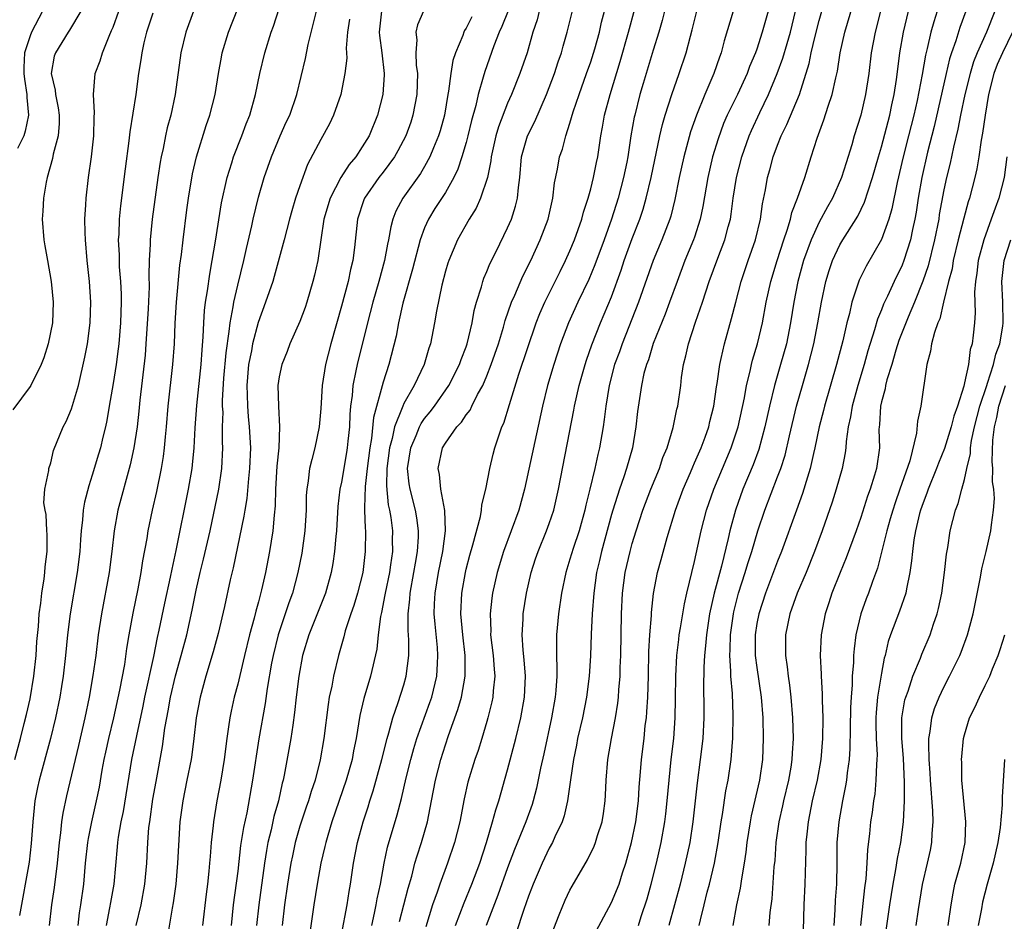
# Model space of a CAD drawing. Units: inches. Extents: x 2544000 to 2547000, y 1536740 to 1539000.
# Drawn here: x 2544260 to 2544355, y 1538655 to 1538742 of the extents above; entities that cross this region are included whole.
import ezdxf

# ---------------------------------------------------------------- set-up
doc = ezdxf.new("R2010")
doc.units = ezdxf.units.IN
doc.header["$MEASUREMENT"] = 0
doc.layers.add('LD25441536_2ft', color=9, linetype='Continuous')

msp = doc.modelspace()

# ---------------------------------------------------------------- linework, layer by layer
at = {"layer": 'LD25441536_2ft'}
for points, elevation in [([(2544268.362, 1538655), (2544268.698, 1538656.698), (2544268.778, 1538657.222), (2544269.101, 1538659), (2544269.429, 1538662.571), (2544269.453, 1538663), (2544269.524, 1538663.525), (2544269.792, 1538665), (2544270.001, 1538665.999), (2544270.817, 1538671), (2544271.279, 1538673.278), (2544271.886, 1538676.114), (2544272.057, 1538677), (2544272.912, 1538680.912), (2544273.276, 1538682.724), (2544273.444, 1538683.444), (2544273.98, 1538686.02), (2544274.536, 1538688.536), (2544274.686, 1538689.314), (2544275.091, 1538691.091), (2544276.26, 1538697), (2544276.613, 1538699), (2544276.659, 1538699.341), (2544276.817, 1538701), (2544276.915, 1538702.915), (2544277.068, 1538705.068), (2544277.475, 1538709), (2544277.574, 1538710.426), (2544277.684, 1538711.684), (2544277.738, 1538713), (2544277.81, 1538714.19), (2544277.91, 1538715), (2544278.097, 1538716.097), (2544278.303, 1538717.697), (2544278.559, 1538719), (2544278.876, 1538720.876), (2544279.446, 1538724.554), (2544279.974, 1538727), (2544280.429, 1538728.429), (2544280.595, 1538729), (2544281.389, 1538731), (2544281.83, 1538732.17), (2544282.173, 1538733), (2544282.73, 1538735), (2544283.126, 1538737), (2544283.607, 1538739), (2544284.238, 1538741), (2544284.44, 1538741.56), (2544285.532, 1538745)], 8534), ([(2544265.641, 1538655), (2544265.781, 1538656.219), (2544265.904, 1538657), (2544266.173, 1538659), (2544266.352, 1538661), (2544266.569, 1538663), (2544266.626, 1538663.374), (2544266.958, 1538665), (2544267.414, 1538667), (2544267.68, 1538668.319), (2544267.962, 1538669.962), (2544268.155, 1538671), (2544268.303, 1538671.697), (2544268.592, 1538673), (2544269.068, 1538675), (2544269.652, 1538677.652), (2544270.118, 1538680.118), (2544270.331, 1538681.669), (2544270.548, 1538683), (2544270.923, 1538685.077), (2544271.405, 1538687.405), (2544271.713, 1538689), (2544271.878, 1538690.122), (2544272.269, 1538692.269), (2544272.374, 1538693), (2544272.792, 1538695), (2544273.204, 1538696.796), (2544273.65, 1538699), (2544273.845, 1538700.155), (2544273.956, 1538701), (2544274.041, 1538702.041), (2544274.144, 1538703), (2544274.301, 1538705), (2544274.752, 1538709), (2544274.901, 1538711), (2544274.986, 1538712.986), (2544275.11, 1538715), (2544275.439, 1538718.56), (2544275.587, 1538719.587), (2544275.742, 1538721), (2544276.116, 1538723.884), (2544276.271, 1538725), (2544276.648, 1538727.352), (2544277.02, 1538729), (2544277.978, 1538732.022), (2544278.33, 1538733), (2544278.823, 1538735), (2544279.141, 1538737), (2544279.429, 1538738.571), (2544279.521, 1538739), (2544280.126, 1538741), (2544281.493, 1538744.507)], 8532), ([(2544319.598, 1538655), (2544319.866, 1538655.866), (2544320.428, 1538657.572), (2544320.834, 1538659), (2544321.326, 1538661), (2544321.77, 1538663), (2544322.137, 1538665), (2544322.232, 1538665.768), (2544322.376, 1538667), (2544322.551, 1538669), (2544322.76, 1538671), (2544322.992, 1538673), (2544323.133, 1538675), (2544323.178, 1538676.822), (2544323.209, 1538679), (2544323.305, 1538681), (2544323.472, 1538682.528), (2544323.533, 1538683), (2544323.65, 1538683.65), (2544324.02, 1538685.98), (2544324.253, 1538687), (2544325, 1538690.058), (2544325.634, 1538693), (2544326.144, 1538695), (2544326.842, 1538697), (2544328.531, 1538701), (2544329.191, 1538703), (2544329.809, 1538705.809), (2544330.017, 1538707), (2544330.363, 1538708.363), (2544330.487, 1538709), (2544330.586, 1538709.414), (2544331.075, 1538711), (2544331.544, 1538713), (2544331.909, 1538715), (2544332.338, 1538717), (2544332.946, 1538719), (2544333.594, 1538721), (2544333.922, 1538721.921), (2544334.23, 1538723), (2544334.359, 1538723.641), (2544334.917, 1538725), (2544335.618, 1538727), (2544336.227, 1538729), (2544336.799, 1538730.799), (2544337.462, 1538732.538), (2544337.879, 1538733.879), (2544338.267, 1538735), (2544338.607, 1538736.607), (2544338.763, 1538737.237), (2544339.032, 1538739), (2544339.463, 1538741), (2544340.5, 1538744.5)], 8568), ([(2544265.9, 1538743), (2544264.81, 1538741.19), (2544264.677, 1538741), (2544263.44, 1538739), (2544263.331, 1538738.669), (2544263.034, 1538737), (2544263.409, 1538735.409), (2544263.446, 1538735), (2544263.699, 1538733.699), (2544263.819, 1538733), (2544263.812, 1538732.188), (2544263.701, 1538731), (2544263.236, 1538729.236), (2544263.166, 1538728.834), (2544262.656, 1538727), (2544262.551, 1538726.551), (2544262.289, 1538725), (2544262.232, 1538723.767), (2544262.177, 1538723), (2544262.331, 1538721), (2544262.442, 1538720.442), (2544262.684, 1538719), (2544263.054, 1538717), (2544263.244, 1538715), (2544263.16, 1538713), (2544262.762, 1538711), (2544262.344, 1538709.656), (2544262.087, 1538709), (2544261.076, 1538707), (2544261, 1538706.885), (2544259.358, 1538704.642)], 8524), ([(2544259.537, 1538671), (2544260.078, 1538673), (2544260.447, 1538674.447), (2544260.667, 1538675.334), (2544261, 1538676.813), (2544261.378, 1538679), (2544261.582, 1538681), (2544261.663, 1538682.337), (2544261.803, 1538683.803), (2544261.887, 1538685), (2544262.039, 1538686.039), (2544262.139, 1538687), (2544262.362, 1538688.362), (2544262.442, 1538689), (2544262.472, 1538689.527), (2544262.65, 1538691), (2544262.66, 1538692.66), (2544262.624, 1538693), (2544262.569, 1538694.569), (2544262.454, 1538695), (2544262.322, 1538695.678), (2544262.439, 1538697), (2544262.815, 1538698.815), (2544262.806, 1538699), (2544263, 1538699.535), (2544263.26, 1538700.74), (2544264.182, 1538703), (2544264.486, 1538703.514), (2544265, 1538704.749), (2544265.671, 1538707), (2544266.296, 1538709.704), (2544266.537, 1538711), (2544266.806, 1538713), (2544266.871, 1538715), (2544266.739, 1538717), (2544266.514, 1538719), (2544266.33, 1538721), (2544266.302, 1538721.698), (2544266.285, 1538723), (2544266.38, 1538724.38), (2544266.406, 1538725), (2544266.641, 1538727), (2544266.928, 1538729), (2544267.153, 1538731), (2544267.19, 1538732.809), (2544267.227, 1538733.226), (2544267.109, 1538735), (2544267.278, 1538737), (2544267.765, 1538738.235), (2544267.979, 1538739), (2544268.619, 1538740.619), (2544268.862, 1538741.138), (2544269, 1538741.477), (2544269.563, 1538743)], 8526), ([(2544262.205, 1538743), (2544261.143, 1538741), (2544261, 1538740.64), (2544260.484, 1538739), (2544260.421, 1538737.579), (2544260.41, 1538737), (2544260.46, 1538736.46), (2544260.705, 1538735), (2544260.7, 1538734.7), (2544260.846, 1538733), (2544260.543, 1538731.457), (2544260.4, 1538731), (2544259.795, 1538729.795)], 8522), ([(2544272.826, 1538742.826), (2544272.216, 1538741), (2544271.964, 1538739.964), (2544271.757, 1538739), (2544271.676, 1538738.324), (2544271.46, 1538737), (2544271.186, 1538735), (2544270.609, 1538731.391), (2544270.524, 1538730.524), (2544270.163, 1538727.837), (2544269.711, 1538724.289), (2544269.588, 1538723), (2544269.543, 1538721.543), (2544269.504, 1538721), (2544269.576, 1538719.576), (2544269.575, 1538719), (2544269.599, 1538718.401), (2544269.711, 1538717), (2544269.769, 1538715.768), (2544269.772, 1538715), (2544269.708, 1538713), (2544269.541, 1538711), (2544269.488, 1538710.512), (2544269.282, 1538709), (2544269, 1538707.165), (2544268.638, 1538705), (2544268.396, 1538703.604), (2544268.259, 1538703), (2544268.012, 1538702.012), (2544267.78, 1538701), (2544267.611, 1538700.389), (2544267, 1538698.352), (2544266.657, 1538697.343), (2544266.249, 1538695.751), (2544266.116, 1538695), (2544266.05, 1538694.05), (2544265.92, 1538693), (2544265.853, 1538692.147), (2544265.793, 1538691), (2544265.55, 1538689), (2544264.86, 1538685), (2544264.603, 1538683), (2544264.412, 1538681), (2544264.187, 1538679), (2544264.029, 1538678.029), (2544263.858, 1538677), (2544263.442, 1538675), (2544262.966, 1538673), (2544261.879, 1538669), (2544261.721, 1538668.279), (2544261.479, 1538667), (2544261.268, 1538665), (2544261.112, 1538662.888), (2544260.905, 1538661.095), (2544259.987, 1538655.987)], 8528), ([(2544276.735, 1538743), (2544276.006, 1538741), (2544275.52, 1538739), (2544274.978, 1538735), (2544274.552, 1538733), (2544274.211, 1538731.789), (2544274.039, 1538731), (2544273.81, 1538729.809), (2544273.619, 1538729), (2544273.526, 1538728.474), (2544273.313, 1538727), (2544272.779, 1538723), (2544272.58, 1538721), (2544272.579, 1538720.579), (2544272.489, 1538719), (2544272.442, 1538717.558), (2544272.465, 1538716.465), (2544272.367, 1538714.367), (2544272.163, 1538711), (2544272.082, 1538709.918), (2544271.572, 1538705.572), (2544271.475, 1538704.525), (2544271.306, 1538703), (2544271.011, 1538701), (2544270.653, 1538699.347), (2544269.47, 1538695), (2544269.108, 1538693), (2544268.895, 1538691), (2544268.634, 1538689), (2544267.887, 1538685), (2544267.574, 1538683), (2544267.328, 1538681), (2544267.063, 1538679.063), (2544266.692, 1538677), (2544266.269, 1538675), (2544265.668, 1538672.332), (2544264.511, 1538667.488), (2544264.161, 1538665.839), (2544264.043, 1538665), (2544263.941, 1538663.941), (2544263.805, 1538663), (2544263.612, 1538661), (2544263.324, 1538658.676), (2544263.073, 1538657), (2544262.845, 1538655)], 8530), ([(2544271.213, 1538655), (2544271.692, 1538657), (2544272.073, 1538659), (2544272.252, 1538661), (2544272.341, 1538663), (2544272.455, 1538664.455), (2544272.525, 1538665), (2544272.843, 1538667.157), (2544273.136, 1538668.864), (2544273.762, 1538672.238), (2544274, 1538674.001), (2544274.177, 1538675), (2544274.318, 1538675.682), (2544274.533, 1538677), (2544275, 1538679.052), (2544275.568, 1538681), (2544276.107, 1538683), (2544276.625, 1538685.375), (2544277, 1538687.301), (2544277.399, 1538689), (2544277.723, 1538690.277), (2544278.344, 1538693), (2544279.199, 1538697), (2544279.479, 1538699), (2544279.57, 1538701), (2544279.543, 1538701.543), (2544279.551, 1538703), (2544279.587, 1538704.413), (2544279.55, 1538705), (2544279.543, 1538705.543), (2544279.68, 1538707.68), (2544279.88, 1538710.12), (2544280.194, 1538712.194), (2544280.261, 1538713), (2544280.567, 1538714.567), (2544280.62, 1538715), (2544281, 1538716.647), (2544281.593, 1538719), (2544281.839, 1538720.162), (2544282.361, 1538722.361), (2544282.49, 1538723), (2544283, 1538725.112), (2544283.552, 1538727), (2544284.247, 1538729), (2544285.098, 1538731), (2544285.685, 1538732.315), (2544286.013, 1538733), (2544286.704, 1538735), (2544287.534, 1538738.466), (2544287.792, 1538739.792), (2544288.285, 1538741.715), (2544288.582, 1538743)], 8536), ([(2544294.857, 1538743), (2544294.638, 1538741), (2544294.656, 1538740.657), (2544294.883, 1538739), (2544295.122, 1538737), (2544295.12, 1538736.88), (2544294.985, 1538735), (2544294.46, 1538733), (2544293.653, 1538731), (2544293, 1538729.94), (2544292.379, 1538729), (2544291.744, 1538728.257), (2544290.948, 1538727), (2544289.897, 1538725), (2544289.309, 1538723), (2544288.713, 1538719), (2544288.4, 1538717.6), (2544288.247, 1538717), (2544287.66, 1538715), (2544287.496, 1538714.504), (2544287, 1538713.14), (2544286.038, 1538711), (2544285.758, 1538710.242), (2544285.244, 1538709), (2544285, 1538707.808), (2544284.878, 1538707), (2544284.918, 1538705), (2544285.035, 1538703), (2544284.957, 1538701), (2544284.775, 1538699.225), (2544284.63, 1538697), (2544284.603, 1538695.397), (2544284.501, 1538694.501), (2544284.395, 1538693), (2544284.075, 1538691), (2544283.687, 1538689), (2544283.305, 1538687.305), (2544283, 1538686.158), (2544282.741, 1538685.259), (2544282.585, 1538684.585), (2544282.142, 1538683), (2544281.655, 1538681), (2544281.541, 1538680.459), (2544281, 1538678.253), (2544280.666, 1538677), (2544280.365, 1538675.635), (2544280.241, 1538675), (2544280.128, 1538674.128), (2544279.952, 1538673), (2544279.693, 1538671), (2544279.372, 1538669), (2544279.002, 1538667), (2544278.67, 1538665), (2544278.645, 1538664.645), (2544278.46, 1538663), (2544278.335, 1538661.665), (2544278.299, 1538661), (2544278.229, 1538660.229), (2544278.091, 1538659), (2544277.962, 1538658.038), (2544277.626, 1538655)], 8540), ([(2544298.89, 1538743), (2544298.316, 1538741.684), (2544298.144, 1538741), (2544298.238, 1538740.238), (2544298.156, 1538739), (2544298.194, 1538737.806), (2544298.305, 1538737), (2544298.248, 1538735), (2544297.877, 1538733), (2544297.661, 1538732.339), (2544297.191, 1538731), (2544296.439, 1538729.56), (2544296.109, 1538729), (2544295, 1538727.526), (2544294.585, 1538727), (2544293.203, 1538725), (2544293.144, 1538724.856), (2544292.548, 1538723), (2544292.261, 1538720.261), (2544292.085, 1538719), (2544291.862, 1538718.138), (2544291.629, 1538717), (2544291, 1538714.615), (2544289.963, 1538711), (2544289.449, 1538709), (2544289.133, 1538707), (2544289, 1538704.778), (2544288.856, 1538703), (2544288.446, 1538701), (2544288.128, 1538699.872), (2544287.932, 1538699), (2544287.794, 1538697.794), (2544287.654, 1538697), (2544287.608, 1538696.392), (2544287.596, 1538695), (2544287.476, 1538693), (2544287.164, 1538690.836), (2544286.809, 1538689), (2544286.283, 1538687), (2544285.931, 1538686.069), (2544285.582, 1538685), (2544284.896, 1538683), (2544284.406, 1538681), (2544284.26, 1538680.26), (2544283.833, 1538677.833), (2544283.633, 1538676.366), (2544283.026, 1538672.974), (2544282.441, 1538669), (2544281.869, 1538665.869), (2544281.547, 1538664.453), (2544281.285, 1538662.715), (2544281, 1538660.235), (2544280.573, 1538657), (2544280.358, 1538655)], 8542), ([(2544307.058, 1538743.059), (2544306.455, 1538741.545), (2544306.198, 1538741), (2544305.68, 1538739.68), (2544304.798, 1538737.202), (2544304.657, 1538736.657), (2544304.166, 1538735), (2544303.925, 1538733.925), (2544303.515, 1538732.485), (2544303.165, 1538731), (2544303, 1538730.37), (2544302.599, 1538729), (2544302.203, 1538727.797), (2544301.818, 1538727), (2544301, 1538725.565), (2544299.994, 1538724.006), (2544299.369, 1538723), (2544299, 1538722.165), (2544298.57, 1538721), (2544297.828, 1538718.172), (2544296.92, 1538714.92), (2544296.487, 1538713), (2544296.252, 1538711.748), (2544295.55, 1538709), (2544295, 1538707.302), (2544294.084, 1538703.916), (2544293.897, 1538701.897), (2544293.733, 1538701), (2544293.47, 1538699), (2544293.273, 1538697.273), (2544293.206, 1538695.206), (2544293.227, 1538695), (2544293.269, 1538693.269), (2544293.304, 1538693), (2544293.287, 1538691), (2544293.041, 1538689), (2544292.531, 1538687), (2544292.188, 1538685.812), (2544291.902, 1538685), (2544291.357, 1538683.357), (2544291.215, 1538682.785), (2544290.704, 1538681), (2544290.223, 1538679), (2544290.055, 1538678.055), (2544289.819, 1538677), (2544289.703, 1538676.297), (2544289.297, 1538673), (2544288.946, 1538670.946), (2544288.452, 1538669), (2544288.075, 1538667.924), (2544287.813, 1538667), (2544287.598, 1538666.402), (2544287, 1538664.588), (2544286.549, 1538663), (2544286.274, 1538661.726), (2544286.133, 1538661), (2544285.81, 1538659), (2544285.514, 1538657), (2544285.274, 1538655)], 8546), ([(2544310.039, 1538743), (2544309.829, 1538742.17), (2544309.431, 1538741), (2544308.864, 1538739), (2544308.179, 1538737), (2544307.383, 1538735), (2544307, 1538734.145), (2544306.113, 1538731.887), (2544305.859, 1538731), (2544305.409, 1538729), (2544305.376, 1538728.623), (2544305.045, 1538727), (2544304.39, 1538725), (2544303.958, 1538724.042), (2544303.282, 1538723), (2544302.156, 1538721), (2544301.321, 1538719), (2544301.241, 1538718.76), (2544301, 1538717.973), (2544300.645, 1538716.645), (2544300.141, 1538714.141), (2544299.964, 1538713), (2544299.563, 1538711), (2544299.409, 1538710.591), (2544298.946, 1538709), (2544298.005, 1538707), (2544297, 1538705.242), (2544296.892, 1538705), (2544296.85, 1538704.85), (2544296.104, 1538703), (2544295.874, 1538701.874), (2544295.622, 1538701), (2544295.365, 1538699), (2544295.323, 1538697.323), (2544295.496, 1538695.495), (2544295.614, 1538695), (2544295.734, 1538694.266), (2544295.894, 1538693), (2544295.884, 1538692.116), (2544295.899, 1538691), (2544295.732, 1538689.732), (2544295.614, 1538689), (2544295.198, 1538687), (2544295.178, 1538686.822), (2544294.856, 1538685.144), (2544294.765, 1538684.765), (2544294.544, 1538683), (2544294.394, 1538681.606), (2544293.788, 1538679), (2544293.142, 1538676.858), (2544292.776, 1538675.224), (2544292.418, 1538673), (2544292.162, 1538671.838), (2544292.016, 1538671), (2544291.462, 1538669), (2544290.072, 1538665), (2544289.67, 1538663.67), (2544289.48, 1538663), (2544289.401, 1538662.599), (2544289.021, 1538661), (2544288.667, 1538659), (2544288.346, 1538657), (2544287.907, 1538654.093)], 8548), ([(2544291, 1538654.109), (2544291.531, 1538657), (2544291.723, 1538658.277), (2544291.856, 1538659), (2544292.151, 1538661), (2544292.53, 1538663), (2544293.074, 1538665), (2544293.555, 1538666.445), (2544293.717, 1538667), (2544294.038, 1538667.962), (2544294.893, 1538671), (2544295.39, 1538673), (2544295.57, 1538673.57), (2544295.932, 1538675), (2544296.464, 1538676.464), (2544297, 1538678.18), (2544297.231, 1538679), (2544297.475, 1538681), (2544297.48, 1538682.52), (2544297.416, 1538683.416), (2544297.417, 1538685), (2544297.577, 1538686.423), (2544297.607, 1538687), (2544297.98, 1538689), (2544298.119, 1538689.881), (2544298.325, 1538691), (2544298.416, 1538692.416), (2544298.422, 1538693), (2544298.255, 1538694.255), (2544298.123, 1538695), (2544297.603, 1538697), (2544297.521, 1538697.521), (2544297.36, 1538699), (2544297.667, 1538701), (2544298.182, 1538702.182), (2544298.509, 1538703), (2544298.673, 1538703.327), (2544299, 1538703.811), (2544299.537, 1538704.463), (2544299.939, 1538705), (2544301.351, 1538707), (2544302.367, 1538709), (2544302.524, 1538709.476), (2544303, 1538710.691), (2544303.107, 1538711), (2544303.586, 1538713), (2544303.784, 1538714.216), (2544304.001, 1538715), (2544304.473, 1538716.473), (2544304.599, 1538717), (2544304.699, 1538717.301), (2544305, 1538717.968), (2544305.29, 1538718.71), (2544305.887, 1538719.887), (2544307, 1538722.153), (2544307.365, 1538723), (2544307.77, 1538724.229), (2544307.955, 1538725), (2544308.029, 1538726.029), (2544308.161, 1538727), (2544308.335, 1538729), (2544308.907, 1538731), (2544309.609, 1538732.391), (2544310.732, 1538735), (2544311.504, 1538737), (2544311.874, 1538738.126), (2544312.19, 1538739), (2544312.356, 1538739.644), (2544312.736, 1538741), (2544313.295, 1538743.295)], 8550), ([(2544293.92, 1538655), (2544294.183, 1538656.183), (2544294.345, 1538657), (2544294.437, 1538657.563), (2544294.744, 1538659), (2544295.096, 1538661), (2544295.437, 1538662.563), (2544296.351, 1538665.649), (2544296.763, 1538667.237), (2544297.215, 1538669.215), (2544297.668, 1538671), (2544297.959, 1538672.041), (2544298.252, 1538673), (2544299.514, 1538676.486), (2544299.685, 1538677), (2544300.172, 1538679), (2544300.229, 1538680.229), (2544300.289, 1538681), (2544300.237, 1538681.763), (2544300.003, 1538684.003), (2544299.931, 1538685), (2544299.963, 1538685.963), (2544300.019, 1538687), (2544300.354, 1538689), (2544300.746, 1538691), (2544301.007, 1538693.007), (2544300.954, 1538694.954), (2544300.565, 1538697), (2544300.425, 1538698.425), (2544300.293, 1538699), (2544300.737, 1538701), (2544301, 1538701.432), (2544302.105, 1538703), (2544302.544, 1538703.456), (2544303, 1538704.16), (2544303.374, 1538704.626), (2544303.546, 1538705), (2544304.106, 1538706.106), (2544304.619, 1538707), (2544305, 1538707.901), (2544305.428, 1538709), (2544306.107, 1538711), (2544306.587, 1538712.587), (2544306.759, 1538713.242), (2544307.371, 1538715), (2544307.69, 1538715.69), (2544308.477, 1538717.523), (2544309.231, 1538719), (2544310.143, 1538721), (2544310.894, 1538723), (2544311.351, 1538725), (2544311.512, 1538726.488), (2544311.796, 1538727.796), (2544312, 1538729), (2544312.267, 1538729.733), (2544312.587, 1538731), (2544313, 1538732.247), (2544313.309, 1538733.309), (2544313.88, 1538735), (2544314.602, 1538737), (2544315, 1538738.15), (2544315.386, 1538739.386), (2544315.829, 1538741), (2544316.044, 1538741.956), (2544316.312, 1538743)], 8552), ([(2544296.595, 1538655.405), (2544297.407, 1538658.593), (2544297.761, 1538659.761), (2544298.074, 1538661), (2544298.275, 1538661.725), (2544298.693, 1538663), (2544299.271, 1538665), (2544299.677, 1538667), (2544300.053, 1538669), (2544300.553, 1538671), (2544301, 1538672.395), (2544301.314, 1538673.314), (2544302.212, 1538675.788), (2544302.548, 1538677), (2544302.917, 1538679), (2544302.916, 1538681), (2544302.671, 1538683), (2544302.494, 1538685), (2544302.594, 1538687), (2544302.933, 1538689), (2544303, 1538689.293), (2544303.35, 1538690.65), (2544303.65, 1538691.65), (2544304.392, 1538694.392), (2544304.49, 1538695), (2544304.507, 1538695.493), (2544304.9, 1538697), (2544305.284, 1538699), (2544305.611, 1538700.39), (2544305.775, 1538701), (2544306.135, 1538702.135), (2544306.447, 1538703), (2544306.632, 1538703.368), (2544307.163, 1538705.163), (2544308.081, 1538708.081), (2544309.751, 1538713), (2544310.098, 1538713.902), (2544310.579, 1538715), (2544312.041, 1538717.959), (2544312.571, 1538719), (2544313, 1538719.935), (2544313.451, 1538721), (2544314.154, 1538723), (2544314.318, 1538723.682), (2544314.747, 1538725), (2544315, 1538725.914), (2544315.275, 1538727), (2544315.554, 1538728.447), (2544315.679, 1538729), (2544315.973, 1538731), (2544316.142, 1538731.858), (2544316.328, 1538733), (2544316.861, 1538735), (2544317.826, 1538738.175), (2544318.649, 1538741), (2544319.241, 1538743.241)], 8554), ([(2544322.118, 1538743), (2544321.888, 1538742.112), (2544321.561, 1538741), (2544321, 1538739.267), (2544320.041, 1538736.041), (2544319.744, 1538735), (2544319.234, 1538733), (2544319.19, 1538732.81), (2544318.878, 1538731), (2544318.572, 1538729), (2544318.467, 1538728.467), (2544318.159, 1538727), (2544317.631, 1538725), (2544317.016, 1538723), (2544316.308, 1538721), (2544315.408, 1538718.592), (2544314.809, 1538717.191), (2544313.766, 1538715), (2544312.861, 1538713), (2544312.1, 1538711), (2544311.436, 1538709), (2544310.843, 1538707), (2544310.343, 1538705), (2544308.614, 1538697), (2544308.067, 1538695), (2544307.339, 1538693), (2544306.586, 1538691), (2544305.981, 1538689), (2544305.545, 1538687), (2544305.474, 1538686.526), (2544305.303, 1538685), (2544305.366, 1538683.365), (2544305.358, 1538683), (2544305.613, 1538681), (2544305.693, 1538679.693), (2544305.758, 1538679), (2544305.602, 1538677.602), (2544305.566, 1538677), (2544305.474, 1538676.526), (2544305.098, 1538675), (2544305, 1538674.658), (2544304.504, 1538673), (2544304.145, 1538671.855), (2544303.845, 1538671), (2544303.18, 1538668.82), (2544302.808, 1538667.192), (2544302.39, 1538665), (2544301.893, 1538663), (2544301.217, 1538661), (2544300.478, 1538659), (2544300.222, 1538658.222), (2544299.778, 1538657), (2544299.118, 1538654.882)], 8556), ([(2544301.964, 1538655), (2544302.805, 1538657.195), (2544303.549, 1538659), (2544304.309, 1538661), (2544304.966, 1538663), (2544305.556, 1538665), (2544305.852, 1538666.148), (2544306.151, 1538667), (2544307, 1538669.995), (2544307.787, 1538673), (2544308.265, 1538675), (2544308.619, 1538677), (2544308.712, 1538679), (2544308.591, 1538680.591), (2544308.497, 1538681.503), (2544308.401, 1538683), (2544308.492, 1538684.492), (2544308.503, 1538685), (2544308.824, 1538687), (2544309.277, 1538689), (2544309.696, 1538690.304), (2544309.929, 1538691), (2544310.747, 1538693), (2544311, 1538693.702), (2544311.435, 1538695), (2544311.893, 1538697), (2544313.376, 1538704.624), (2544313.435, 1538705), (2544313.873, 1538707), (2544314.449, 1538709), (2544314.584, 1538709.416), (2544315.116, 1538710.884), (2544315.951, 1538713), (2544317, 1538715.531), (2544317.93, 1538718.07), (2544318.234, 1538719), (2544319, 1538721.119), (2544319.726, 1538723), (2544320.04, 1538723.96), (2544320.336, 1538725), (2544320.808, 1538727), (2544321.65, 1538731), (2544321.901, 1538732.099), (2544322.174, 1538733), (2544322.816, 1538735), (2544323.516, 1538737), (2544324.186, 1538739), (2544324.604, 1538740.604), (2544324.78, 1538741.22), (2544325.219, 1538743)], 8558), ([(2544328.708, 1538743), (2544327.848, 1538740.152), (2544327.558, 1538739), (2544327.4, 1538738.6), (2544326.87, 1538737), (2544325.993, 1538735), (2544325.171, 1538733), (2544324.612, 1538731.388), (2544323.955, 1538729), (2544323.51, 1538727), (2544323.098, 1538724.902), (2544322.702, 1538723.298), (2544322.61, 1538723), (2544321.848, 1538721), (2544321.002, 1538719), (2544319.611, 1538715), (2544318.033, 1538711), (2544317.766, 1538710.233), (2544317.305, 1538709), (2544316.764, 1538707), (2544316.446, 1538705), (2544316.304, 1538703.696), (2544316.192, 1538703), (2544315.846, 1538701), (2544315.673, 1538700.328), (2544315.393, 1538699), (2544314.921, 1538697), (2544314.532, 1538695.468), (2544314.438, 1538695), (2544313.874, 1538693), (2544313.305, 1538691.305), (2544313, 1538690.263), (2544312.597, 1538689), (2544312.187, 1538687), (2544311.897, 1538685), (2544311.717, 1538683), (2544311.695, 1538682.305), (2544311.707, 1538681), (2544311.745, 1538679.745), (2544311.727, 1538679), (2544311.632, 1538677.632), (2544311.566, 1538677), (2544311.213, 1538675), (2544310.472, 1538671.528), (2544310.162, 1538670.162), (2544309.773, 1538668.227), (2544309.458, 1538667), (2544309.353, 1538666.647), (2544308.757, 1538665), (2544307.662, 1538662.338), (2544307, 1538660.574), (2544306.065, 1538657.935), (2544304.916, 1538655)], 8560), ([(2544332.074, 1538743), (2544331.526, 1538741), (2544331, 1538739.347), (2544330.877, 1538739), (2544330.304, 1538737.696), (2544330.058, 1538737), (2544329.123, 1538735), (2544328.143, 1538733), (2544327.8, 1538732.2), (2544327.265, 1538730.734), (2544326.737, 1538729), (2544326.264, 1538727), (2544325.8, 1538724.2), (2544325.555, 1538723), (2544325, 1538721.267), (2544324.91, 1538721), (2544324.074, 1538719), (2544323.316, 1538717), (2544322.601, 1538715), (2544322.159, 1538713.841), (2544321.019, 1538711.019), (2544320.548, 1538709.452), (2544320.366, 1538709), (2544320.129, 1538708.129), (2544319.877, 1538707), (2544319.509, 1538704.491), (2544319.353, 1538703), (2544319.009, 1538701), (2544318.456, 1538699), (2544318.199, 1538698.199), (2544317.772, 1538697), (2544317.128, 1538695), (2544317, 1538694.559), (2544316.038, 1538691), (2544315.85, 1538690.15), (2544315.571, 1538689), (2544315.293, 1538687), (2544315.141, 1538685), (2544315.038, 1538683.038), (2544314.964, 1538680.964), (2544314.857, 1538679), (2544314.605, 1538677), (2544314.196, 1538675), (2544313.741, 1538673), (2544313.632, 1538672.368), (2544313.347, 1538671), (2544313.042, 1538669.042), (2544312.758, 1538667), (2544312.44, 1538665.56), (2544312.244, 1538665), (2544311.548, 1538663.548), (2544311.308, 1538663), (2544311, 1538662.446), (2544310.311, 1538661), (2544309.445, 1538659), (2544309, 1538657.841), (2544308.545, 1538656.545), (2544307.776, 1538654.224)], 8562), ([(2544311, 1538653.564), (2544311.958, 1538656.042), (2544312.549, 1538657.451), (2544313, 1538658.422), (2544313.199, 1538658.801), (2544314.679, 1538661.321), (2544315.345, 1538662.655), (2544315.471, 1538663), (2544315.66, 1538663.66), (2544316.092, 1538665), (2544316.218, 1538665.782), (2544316.388, 1538667), (2544316.43, 1538667.57), (2544316.498, 1538669), (2544316.66, 1538671), (2544316.987, 1538673), (2544317.373, 1538675), (2544317.605, 1538676.395), (2544317.668, 1538677), (2544317.708, 1538677.708), (2544317.831, 1538679), (2544317.849, 1538679.849), (2544317.897, 1538681), (2544317.972, 1538685), (2544318.062, 1538687), (2544318.319, 1538689), (2544318.785, 1538691), (2544319, 1538691.783), (2544319.375, 1538693), (2544320.029, 1538695), (2544320.8, 1538697), (2544321.625, 1538699), (2544321.958, 1538700.041), (2544322.353, 1538701), (2544322.93, 1538702.93), (2544323.299, 1538704.701), (2544323.38, 1538705), (2544323.668, 1538707), (2544323.757, 1538707.757), (2544323.945, 1538709), (2544324.166, 1538709.834), (2544324.401, 1538711), (2544325.089, 1538713.089), (2544325.762, 1538715), (2544326.416, 1538717), (2544327.249, 1538719.248), (2544327.924, 1538721), (2544328.243, 1538722.244), (2544328.456, 1538723), (2544328.532, 1538723.468), (2544328.726, 1538725), (2544329.031, 1538727), (2544329.547, 1538729), (2544330.246, 1538731), (2544330.47, 1538731.53), (2544331.275, 1538733.275), (2544332.111, 1538735), (2544332.943, 1538737), (2544333.504, 1538738.496), (2544333.909, 1538739.909), (2544334.242, 1538741), (2544334.736, 1538743)], 8564), ([(2544315.52, 1538654.48), (2544317, 1538657.221), (2544317.726, 1538659), (2544318.065, 1538660.065), (2544318.392, 1538661), (2544318.941, 1538663), (2544319.347, 1538665), (2544319.595, 1538667), (2544319.671, 1538668.329), (2544319.803, 1538669.803), (2544319.889, 1538671), (2544320.135, 1538673), (2544320.258, 1538674.258), (2544320.358, 1538675), (2544320.417, 1538675.583), (2544320.491, 1538677), (2544320.553, 1538679), (2544320.601, 1538681.399), (2544320.691, 1538683), (2544320.845, 1538684.844), (2544320.856, 1538685.144), (2544321.043, 1538686.957), (2544321.424, 1538689), (2544321.778, 1538690.222), (2544322.359, 1538692.359), (2544323.165, 1538695), (2544323.906, 1538697), (2544324.598, 1538698.598), (2544324.83, 1538699.17), (2544325, 1538699.531), (2544325.63, 1538701), (2544326.016, 1538702.017), (2544326.368, 1538703), (2544326.482, 1538703.518), (2544326.871, 1538705), (2544327.128, 1538706.872), (2544327.189, 1538707.189), (2544327.421, 1538709), (2544327.568, 1538709.568), (2544327.868, 1538711), (2544328.573, 1538713.427), (2544328.96, 1538715), (2544329.484, 1538717), (2544330.158, 1538719), (2544330.872, 1538721), (2544331.351, 1538723), (2544331.539, 1538724.461), (2544331.829, 1538725.829), (2544332.034, 1538727), (2544332.252, 1538727.748), (2544332.585, 1538729), (2544333, 1538730.124), (2544333.346, 1538731), (2544333.899, 1538732.101), (2544335.09, 1538735), (2544336.03, 1538737.97), (2544336.234, 1538739), (2544336.614, 1538740.614), (2544337, 1538742.121), (2544337.242, 1538743)], 8566), ([(2544342.902, 1538743), (2544342.385, 1538741), (2544342.022, 1538739), (2544341.775, 1538737), (2544341.471, 1538735), (2544341.012, 1538733), (2544340.384, 1538731), (2544340.139, 1538730.139), (2544339.586, 1538728.413), (2544339.162, 1538727), (2544338.275, 1538725), (2544337.807, 1538724.193), (2544337, 1538722.713), (2544336.217, 1538721), (2544335.499, 1538719), (2544334.948, 1538717), (2544334.559, 1538715), (2544334.241, 1538713), (2544333.839, 1538711), (2544333.291, 1538709), (2544332.711, 1538707), (2544332.224, 1538705), (2544331.778, 1538703), (2544331.184, 1538700.815), (2544330.649, 1538699.351), (2544329.661, 1538697), (2544328.94, 1538695), (2544328.405, 1538693), (2544328.243, 1538692.243), (2544327.584, 1538689.584), (2544326.893, 1538687), (2544326.453, 1538685), (2544326.142, 1538683), (2544326.059, 1538681.941), (2544325.948, 1538681), (2544325.886, 1538679.886), (2544325.866, 1538677.866), (2544325.9, 1538676.1), (2544325.892, 1538675), (2544325.782, 1538673), (2544325.549, 1538671), (2544325.248, 1538668.752), (2544324.843, 1538665), (2544324.533, 1538663), (2544324.102, 1538661), (2544323.598, 1538659), (2544323.055, 1538657), (2544322.537, 1538655)], 8570), ([(2544325.449, 1538655), (2544325.566, 1538655.567), (2544325.912, 1538657), (2544326.218, 1538658.218), (2544326.433, 1538659), (2544326.913, 1538661), (2544327.282, 1538663), (2544327.562, 1538665), (2544327.686, 1538665.686), (2544328.014, 1538667.986), (2544328.23, 1538669), (2544328.532, 1538671), (2544328.654, 1538672.654), (2544328.692, 1538673), (2544328.731, 1538675.269), (2544328.653, 1538677.347), (2544328.501, 1538679), (2544328.506, 1538679.494), (2544328.391, 1538681), (2544328.434, 1538681.566), (2544328.459, 1538683), (2544328.743, 1538685), (2544328.787, 1538685.213), (2544329.242, 1538687), (2544329.883, 1538689), (2544330.137, 1538689.863), (2544330.512, 1538691), (2544331.094, 1538693), (2544331.761, 1538695), (2544333, 1538698.184), (2544333.303, 1538699), (2544333.712, 1538700.288), (2544334.135, 1538702.135), (2544334.822, 1538705), (2544335.387, 1538707), (2544335.977, 1538709), (2544336.48, 1538711), (2544336.865, 1538713), (2544337.213, 1538715), (2544337.646, 1538717), (2544337.957, 1538718.043), (2544338.288, 1538719), (2544339, 1538720.525), (2544339.273, 1538721), (2544339.717, 1538721.717), (2544340.714, 1538723.286), (2544341.375, 1538724.625), (2544341.71, 1538725.71), (2544342.145, 1538727), (2544342.711, 1538729), (2544343, 1538729.945), (2544343.799, 1538733), (2544343.991, 1538734.008), (2544344.216, 1538735), (2544344.446, 1538736.446), (2544344.564, 1538737.436), (2544344.778, 1538739), (2544345.121, 1538741), (2544345.611, 1538743)], 8572), ([(2544348.356, 1538743), (2544348.027, 1538741.973), (2544347.768, 1538741), (2544347.408, 1538739.407), (2544347.232, 1538738.767), (2544346.905, 1538736.905), (2544346.428, 1538734.428), (2544346.114, 1538733), (2544345.618, 1538731), (2544345.099, 1538729), (2544344.517, 1538726.517), (2544344.014, 1538723.986), (2544343.707, 1538723), (2544343, 1538721.048), (2544341.526, 1538718.474), (2544340.866, 1538717.134), (2544340.154, 1538715), (2544339.916, 1538713.916), (2544339.666, 1538713), (2544339.274, 1538711.274), (2544338.678, 1538709), (2544337.51, 1538705), (2544337.417, 1538704.583), (2544336.998, 1538703.002), (2544336.586, 1538701), (2544336.448, 1538700.448), (2544336.144, 1538699), (2544335.746, 1538697.746), (2544335.535, 1538697), (2544335.403, 1538696.597), (2544334.802, 1538695), (2544333.373, 1538691), (2544333, 1538690.082), (2544331.826, 1538687), (2544331.175, 1538685), (2544331, 1538684.066), (2544330.832, 1538683), (2544330.847, 1538681), (2544331, 1538679.838), (2544331.414, 1538677), (2544331.563, 1538675), (2544331.616, 1538673), (2544331.55, 1538671), (2544331.266, 1538669), (2544330.443, 1538665.557), (2544330.342, 1538665), (2544330.045, 1538663), (2544329.946, 1538662.054), (2544329.785, 1538661), (2544329.51, 1538659.51), (2544329.393, 1538658.607), (2544329.042, 1538657), (2544328.693, 1538655)], 8574), ([(2544351.136, 1538743), (2544350.559, 1538741.441), (2544350.167, 1538740.167), (2544349.748, 1538739), (2544349.567, 1538738.433), (2544349.218, 1538737), (2544348.077, 1538731.923), (2544347.439, 1538729.439), (2544346.875, 1538727), (2544346.54, 1538725), (2544346.348, 1538723.652), (2544346.227, 1538723), (2544345.997, 1538721.997), (2544345.797, 1538721), (2544345.169, 1538719), (2544345, 1538718.567), (2544344.235, 1538717), (2544343.578, 1538715.578), (2544343.2, 1538714.799), (2544343, 1538714.267), (2544342.62, 1538713.38), (2544342.337, 1538712.337), (2544341.691, 1538710.309), (2544341.323, 1538709), (2544340.709, 1538707), (2544340.171, 1538705), (2544340.029, 1538703.971), (2544339.8, 1538703), (2544339.587, 1538701.587), (2544339.555, 1538701), (2544339.492, 1538700.508), (2544339.205, 1538699), (2544338.65, 1538697), (2544338.246, 1538695.754), (2544337.281, 1538693), (2544336.546, 1538691), (2544335.734, 1538689), (2544334.891, 1538687), (2544334.186, 1538685), (2544333.768, 1538683), (2544333.751, 1538682.249), (2544333.752, 1538681), (2544333.917, 1538679.918), (2544334.007, 1538679), (2544334.138, 1538678.138), (2544334.261, 1538677), (2544334.417, 1538675), (2544334.482, 1538673), (2544334.393, 1538671.607), (2544334.374, 1538671), (2544334.259, 1538670.259), (2544334.037, 1538669), (2544333.557, 1538667), (2544333.464, 1538666.536), (2544333.109, 1538665), (2544332.835, 1538663), (2544332.72, 1538661.28), (2544332.647, 1538660.647), (2544332.426, 1538657.574), (2544332.255, 1538656.255), (2544332.167, 1538655)], 8576), ([(2544353.904, 1538743), (2544353.111, 1538741), (2544352.218, 1538739), (2544351.873, 1538738.127), (2544351.537, 1538737), (2544351.043, 1538735), (2544350.606, 1538733), (2544350.341, 1538731.66), (2544349.924, 1538729.924), (2544349.617, 1538728.383), (2544349.264, 1538727), (2544349, 1538725.802), (2544348.571, 1538723.429), (2544348.51, 1538723), (2544348.122, 1538721), (2544347.498, 1538718.502), (2544346.985, 1538717.016), (2544346.187, 1538715), (2544345.561, 1538713.561), (2544344.683, 1538711.317), (2544344.381, 1538710.381), (2544343.983, 1538709), (2544343.516, 1538707.516), (2544343.395, 1538707), (2544343.344, 1538706.656), (2544343, 1538705.424), (2544342.906, 1538705), (2544342.806, 1538703.194), (2544342.775, 1538703), (2544342.762, 1538702.762), (2544342.797, 1538701), (2544342.529, 1538699), (2544342.34, 1538698.34), (2544341.912, 1538697), (2544341.658, 1538696.342), (2544341, 1538694.285), (2544340.554, 1538693), (2544339.611, 1538690.389), (2544339.014, 1538689), (2544338.217, 1538687), (2544337.929, 1538686.071), (2544337.572, 1538685), (2544337.182, 1538683), (2544337.089, 1538681), (2544337.192, 1538679.192), (2544337.189, 1538679), (2544337.3, 1538677.299), (2544337.291, 1538676.709), (2544337.343, 1538675), (2544337.319, 1538673), (2544337.155, 1538671), (2544336.792, 1538669), (2544336.323, 1538667), (2544335.925, 1538665), (2544335.797, 1538663.797), (2544335.728, 1538663), (2544335.723, 1538662.276), (2544335.612, 1538659), (2544335.522, 1538657), (2544335.466, 1538654.535)], 8578), ([(2544291.761, 1538742.24), (2544291.561, 1538741), (2544291.459, 1538739.459), (2544291.489, 1538739), (2544291.498, 1538738.502), (2544291.334, 1538737), (2544290.921, 1538735), (2544290.238, 1538733), (2544289.837, 1538732.162), (2544289, 1538730.676), (2544287.739, 1538728.262), (2544287, 1538726.212), (2544286.583, 1538725), (2544286.211, 1538723.788), (2544285.995, 1538723), (2544285.487, 1538721), (2544284.519, 1538717.481), (2544284.373, 1538717), (2544283.694, 1538715), (2544282.959, 1538713.041), (2544282.439, 1538711), (2544282.332, 1538710.332), (2544282.057, 1538709), (2544281.873, 1538707), (2544281.918, 1538706.082), (2544281.933, 1538705), (2544282, 1538704), (2544282.115, 1538703), (2544282.219, 1538701), (2544282.148, 1538699), (2544282.043, 1538698.043), (2544281.877, 1538696.123), (2544281.679, 1538695), (2544281.604, 1538694.396), (2544280.568, 1538689.432), (2544280.287, 1538688.287), (2544279.724, 1538685.724), (2544279.129, 1538683.129), (2544278.654, 1538681.346), (2544277.928, 1538679), (2544277.378, 1538677), (2544277.013, 1538675), (2544276.784, 1538673), (2544276.575, 1538671.425), (2544276.507, 1538671), (2544276.117, 1538669), (2544275.707, 1538667), (2544275.423, 1538665), (2544275.287, 1538662.713), (2544275.218, 1538661), (2544275.042, 1538659), (2544274.797, 1538657.203), (2544274.69, 1538656.69), (2544274.209, 1538653.791)], 8538), ([(2544303.536, 1538742.465), (2544303, 1538741.37), (2544302.851, 1538741.149), (2544302.775, 1538741), (2544302.668, 1538740.668), (2544301.963, 1538739), (2544301.721, 1538738.279), (2544301.53, 1538737), (2544301.317, 1538735.317), (2544301.25, 1538735), (2544300.908, 1538733), (2544300.494, 1538731.506), (2544300.336, 1538731), (2544299.847, 1538729.847), (2544299.517, 1538729), (2544299, 1538728.065), (2544298.607, 1538727.392), (2544296.894, 1538725), (2544296.24, 1538723.76), (2544295.955, 1538723), (2544295.735, 1538722.265), (2544295.519, 1538721), (2544295.418, 1538720.582), (2544295.127, 1538719), (2544294.593, 1538717), (2544294.026, 1538715), (2544293.505, 1538713), (2544292.501, 1538709), (2544292.394, 1538708.394), (2544292.095, 1538707), (2544292.023, 1538706.023), (2544291.876, 1538705), (2544291.794, 1538704.206), (2544291.754, 1538703), (2544291.623, 1538701.623), (2544291.552, 1538701), (2544291.474, 1538700.527), (2544291, 1538697.689), (2544290.853, 1538697), (2544290.657, 1538695.343), (2544290.51, 1538693), (2544290.441, 1538692.441), (2544290.322, 1538691), (2544290.149, 1538689.851), (2544289.995, 1538689), (2544289.448, 1538687), (2544287.845, 1538683), (2544287.25, 1538681), (2544286.892, 1538679), (2544286.646, 1538677), (2544286.485, 1538675.515), (2544286.299, 1538674.299), (2544286.121, 1538673), (2544285.484, 1538669.484), (2544285.379, 1538669), (2544285.294, 1538668.706), (2544284.916, 1538667), (2544284.492, 1538665.508), (2544284.209, 1538664.209), (2544283.908, 1538663), (2544283.765, 1538662.235), (2544283.581, 1538661), (2544283.039, 1538657), (2544282.82, 1538655)], 8544), ([(2544355.612, 1538741), (2544354.642, 1538739), (2544354.132, 1538737.868), (2544353.82, 1538737), (2544353.321, 1538735), (2544352.975, 1538733), (2544352.726, 1538731.274), (2544352.588, 1538730.588), (2544352.366, 1538729), (2544352.17, 1538727.83), (2544351.981, 1538727), (2544351.465, 1538725), (2544351.346, 1538724.654), (2544350.921, 1538723.079), (2544350.399, 1538721), (2544349.916, 1538719), (2544349.793, 1538718.207), (2544349.461, 1538717), (2544348.974, 1538715), (2544348.606, 1538713.394), (2544348.427, 1538713), (2544348.092, 1538712.091), (2544347.823, 1538711), (2544347.726, 1538710.274), (2544347.359, 1538709), (2544346.778, 1538705), (2544346.463, 1538703.537), (2544346.386, 1538702.386), (2544345.725, 1538699.725), (2544344.78, 1538697), (2544344.309, 1538695.691), (2544344.085, 1538695), (2544343.851, 1538694.149), (2544343.503, 1538693), (2544342.612, 1538689.388), (2544342.136, 1538688.136), (2544341.747, 1538687), (2544341.533, 1538686.467), (2544341.009, 1538685), (2544340.545, 1538683), (2544340.364, 1538681.637), (2544340.319, 1538681), (2544340.309, 1538680.309), (2544340.186, 1538679), (2544340.179, 1538678.178), (2544340.07, 1538677), (2544340.016, 1538675.984), (2544339.976, 1538673.976), (2544339.962, 1538672.038), (2544339.89, 1538671), (2544339.701, 1538669.701), (2544339.63, 1538669), (2544339.544, 1538668.456), (2544339.239, 1538667), (2544338.878, 1538665), (2544338.709, 1538663), (2544338.699, 1538661), (2544338.66, 1538659), (2544338.548, 1538657.452), (2544338.517, 1538656.517), (2544338.418, 1538655)], 8580), ([(2544355.087, 1538729), (2544354.807, 1538727), (2544354.288, 1538725), (2544353.935, 1538724.065), (2544353.58, 1538723), (2544352.853, 1538721), (2544352.315, 1538719), (2544352.188, 1538717.812), (2544352.047, 1538717), (2544351.96, 1538715.96), (2544352.031, 1538713.969), (2544351.959, 1538713), (2544351.844, 1538711.844), (2544351.738, 1538711), (2544351.55, 1538710.45), (2544351.366, 1538709), (2544351, 1538707.248), (2544350.921, 1538706.921), (2544350.313, 1538705), (2544349.968, 1538704.032), (2544349.717, 1538703), (2544349.074, 1538700.927), (2544348.489, 1538699.511), (2544348.304, 1538699), (2544347.484, 1538697), (2544347.368, 1538696.631), (2544347, 1538695.702), (2544346.767, 1538695), (2544346.677, 1538694.677), (2544346.285, 1538693), (2544346.122, 1538692.122), (2544345.976, 1538691), (2544345.902, 1538690.098), (2544345.74, 1538689), (2544345.406, 1538687.406), (2544345.345, 1538687), (2544344.745, 1538685.255), (2544343.877, 1538683), (2544343.652, 1538682.348), (2544343.354, 1538681), (2544343.27, 1538680.731), (2544343, 1538679.305), (2544342.608, 1538677), (2544342.476, 1538675.524), (2544342.45, 1538675), (2544342.451, 1538674.452), (2544342.496, 1538673), (2544342.572, 1538671.428), (2544342.564, 1538671), (2544342.518, 1538670.519), (2544342.473, 1538669), (2544342.345, 1538667.655), (2544342.233, 1538667), (2544342.102, 1538665.898), (2544341.954, 1538665), (2544341.839, 1538663.838), (2544341.658, 1538662.342), (2544341.6, 1538661), (2544341.499, 1538659.499), (2544341.372, 1538658.628), (2544340.993, 1538655)], 8582), ([(2544343.454, 1538654.546), (2544343.79, 1538657), (2544344.117, 1538659), (2544344.399, 1538660.399), (2544344.544, 1538661.456), (2544344.867, 1538663), (2544345.126, 1538665), (2544345.22, 1538667), (2544345.226, 1538668.774), (2544345.114, 1538671.114), (2544344.966, 1538673), (2544344.962, 1538675), (2544345.265, 1538676.734), (2544345.344, 1538677), (2544345.559, 1538677.559), (2544346.033, 1538679), (2544346.754, 1538680.754), (2544346.882, 1538681.118), (2544347.681, 1538683), (2544348.005, 1538684.005), (2544348.355, 1538685), (2544348.489, 1538685.511), (2544348.802, 1538687), (2544349.078, 1538689), (2544349.261, 1538690.739), (2544349.38, 1538691.38), (2544349.625, 1538693), (2544350.125, 1538695), (2544350.374, 1538695.626), (2544350.731, 1538697), (2544351, 1538697.927), (2544351.232, 1538699), (2544351.571, 1538700.429), (2544351.589, 1538701), (2544351.681, 1538701.682), (2544351.969, 1538703), (2544352.478, 1538705), (2544353.134, 1538707), (2544353.217, 1538707.217), (2544353.783, 1538709), (2544353.999, 1538710.001), (2544354.395, 1538711), (2544354.697, 1538712.697), (2544354.727, 1538713), (2544354.683, 1538715), (2544354.587, 1538717), (2544354.819, 1538719), (2544355.468, 1538721)], 8584), ([(2544346.351, 1538655), (2544346.562, 1538656.562), (2544346.944, 1538658.944), (2544347.439, 1538661), (2544347.724, 1538662.276), (2544347.859, 1538663), (2544347.88, 1538663.88), (2544347.977, 1538665), (2544347.954, 1538666.046), (2544347.732, 1538669), (2544347.704, 1538669.704), (2544347.604, 1538671), (2544347.549, 1538672.451), (2544347.571, 1538673), (2544347.699, 1538673.699), (2544347.844, 1538675), (2544348.114, 1538675.886), (2544348.545, 1538677), (2544349, 1538677.957), (2544349.554, 1538679), (2544350.535, 1538681), (2544350.671, 1538681.329), (2544351.286, 1538683), (2544351.835, 1538685), (2544352.533, 1538688.533), (2544352.669, 1538689.331), (2544353.083, 1538691), (2544353.543, 1538693), (2544353.584, 1538693.584), (2544353.801, 1538695), (2544353.898, 1538696.102), (2544353.815, 1538697), (2544353.697, 1538697.697), (2544353.728, 1538699), (2544353.657, 1538699.657), (2544353.724, 1538701.724), (2544353.874, 1538703), (2544354.096, 1538703.903), (2544354.306, 1538705), (2544354.955, 1538707)], 8586), ([(2544349.434, 1538655), (2544349.711, 1538657), (2544349.891, 1538658.109), (2544350.081, 1538659), (2544350.631, 1538661), (2544351.054, 1538663), (2544351.123, 1538665), (2544350.753, 1538669), (2544350.733, 1538670.732), (2544350.718, 1538671), (2544350.731, 1538671.269), (2544350.905, 1538673), (2544351, 1538673.371), (2544351.488, 1538675), (2544351.992, 1538676.008), (2544352.434, 1538677), (2544353, 1538678.097), (2544353.429, 1538679), (2544353.706, 1538679.706), (2544354.245, 1538681), (2544354.44, 1538681.56), (2544354.876, 1538683)], 8588), ([(2544354.84, 1538671), (2544354.627, 1538667.373), (2544354.639, 1538666.639), (2544354.431, 1538664.431), (2544354.203, 1538663), (2544353.742, 1538661), (2544353.176, 1538659), (2544352.733, 1538657.267), (2544352.624, 1538656.624), (2544352.309, 1538655)], 8590)]:
    msp.add_lwpolyline(points, dxfattribs=dict(at, elevation=elevation))

doc.saveas('drawing.dxf')
